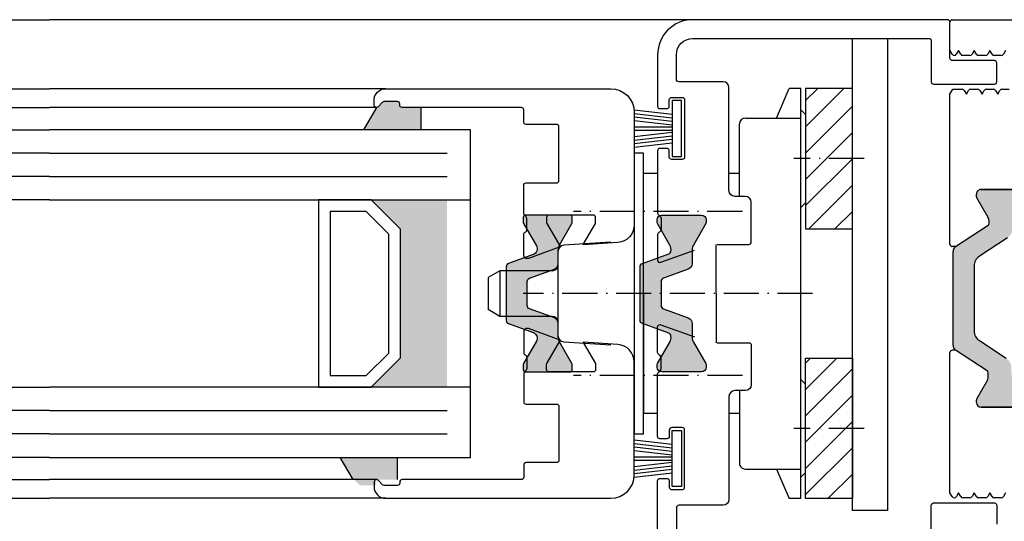
# Model space of a CAD drawing. Units: millimetres. Extents: x 4448 to 11047, y 2284 to 14487.
# Drawn here: x 8066 to 8150, y 13562 to 13605 of the extents above; entities that cross this region are included whole.
import ezdxf

# ---------------------------------------------------------------- set-up
doc = ezdxf.new("R2010")
doc.units = ezdxf.units.MM
doc.linetypes.add('ACAD_ISO10W100', pattern=[18, 12, -3, 0, -3])
doc.layers.add('Strichpunkt schmal', color=1, linetype='ACAD_ISO10W100')

# ---------------------------------------------------------------- blocks, each defined once
blk = doc.blocks.new('18')
for p, q in [((-1.591347405990405, 4.050000000000068), (-1.222571878606686, 0.8000000000029104)), ((-1.289422287319894, 4.050000000000068), (-0.9206467599362895, 0.8000000000029104)), ((-0.9874971686494973, 4.050000000000068), (-0.618721641265779, 0.8000000000029104)), ((-0.6855720499789868, 4.050000000000182), (-0.3167965225953822, 0.8000000000029104)), ((-0.1499909999984084, 4.050000000000068), (-0.1499909999984084, 0.8000000000029104)), ((0.1499909999984084, 4.050000000000068), (0.1499909999984084, 0.8000000000029104)), ((0.6856210499810231, 4.050000000000068), (0.3168455225974185, 0.8000000000029104)), ((0.98754616865142, 4.050000000000068), (0.618770641267929, 0.8000000000029104)), ((1.289471287321931, 4.050000000000068), (0.9206957599383259, 0.8000000000029104)), ((1.5913964059921, 4.050000000000068), (1.222620878608723, 0.8000000000029104))]:
    blk.add_line(p, q)
blk.add_lwpolyline([(2.400000000001455, 0), (-2.400000000001455, 0), (-2.400000000001455, 0.8000000000029104), (2.400000000001455, 0.8000000000029104)], close=True)
blk = doc.blocks.new('7')
blk.add_hatch(color=256).paths.add_polyline_path([(1258.485344836818, -81.88877413997639, -0.2528532011209049), (1258.711271205968, -82.30696505914196), (1258.711271205968, -86.31919623256431), (1258.711271205968, -90.33142740598663, -0.2528532011209108), (1258.485344836818, -90.7496183251522), (1255.701641753628, -92.5739994301783, 0.2528532011209138), (1255.611271205968, -92.74127579784454), (1255.611271205968, -92.83989868837034, 0.1318287551934419), (1255.718728250461, -93.240378718806), (1256.686741063394, -94.91434596683081, -0.1257786469867989), (1256.711271205968, -95.01031642652978), (1256.711271205968, -95.21919623256429, -0.4142135623730535), (1256.311271205968, -95.61919623256429), (1252.911271205968, -95.61919623256432, -0.4142135623730743), (1252.511271205968, -95.21919623256431), (1252.511271205968, -95.01031642652978, -0.125778646987116), (1252.535801348542, -94.91434596683061), (1253.503814161475, -93.240378718806, 0.1318287551934418), (1253.611271205968, -92.83989868837034), (1253.611271205968, -92.33210468690535, -0.2528532011208902), (1254.063123944267, -91.49572284857425), (1256.459418467668, -89.92524125627733, 0.2528532011209048), (1256.911271205968, -89.0888594179462), (1256.911271205968, -86.31919623256431), (1256.911271205968, -83.5495330471824, 0.2528532011209049), (1256.459418467668, -82.71315120885126), (1254.163123944267, -81.20820753674573, -0.2528532011208987), (1253.711271205968, -80.3718256984146), (1253.711271205968, -79.97142198862278, 0.1318287551934451), (1253.603814161475, -79.57094195818715), (1252.535801348542, -77.72404649829804, -0.1257786469871794), (1252.511271205968, -77.6280760385988), (1252.511271205968, -77.41919623256427, -0.4142135623731159), (1252.911271205968, -77.01919623256427), (1256.311271205968, -77.0191962325643, -0.4142135623730951), (1256.711271205968, -77.4191962325643), (1256.711271205968, -77.62807603859883, -0.1257786469868335), (1256.686741063394, -77.72404649829781), (1255.818728250461, -79.22508553445806, 0.131828755193445), (1255.711271205968, -79.62556556489372), (1255.711271205968, -79.96265458747544, 0.2528532011208902), (1255.801641753628, -80.12993095514165)])
for p, q in [((1254.220066944484, -69.69826460096428), (1254.407705781984, -69.37326460096429)), ((1254.580910862684, -69.27326460096427), (1255.199223026184, -69.27326460096427)), ((1255.372428106984, -69.37326460096429), (1255.560066944484, -69.69826460096428)), ((1255.560066944484, -69.69826460096428), (1255.747705781984, -69.37326460096429)), ((1255.920910862684, -69.27326460096427), (1256.539223026184, -69.27326460096427)), ((1256.712428106984, -69.37326460096429), (1256.900066944484, -69.69826460096428)), ((1256.900066944484, -69.69826460096428), (1257.087705781984, -69.37326460096429)), ((1257.260910862684, -69.27326460096427), (1257.879223026184, -69.27326460096427)), ((1258.052428106984, -69.37326460096429), (1258.240066944484, -69.69826460096428)), ((1258.240066944484, -69.69826460096428), (1258.427705781984, -69.37326460096429)), ((1258.777474524284, -69.37326460096429), (1258.970066944484, -69.70684445796431)), ((1258.970066944484, -69.70684445796431), (1258.970066944484, -81.68877413997643)), ((1256.311271205968, -77.0191962325643), (1252.656826823984, -77.0191962240643)), ((1252.911271205968, -77.01919623256427), (1256.311271205968, -77.0191962325643)), ((1256.711271205968, -77.4191962325643), (1256.711271205968, -77.62807603859883)), ((1256.686741063394, -77.72404649829781), (1255.818728250461, -79.22508553445806)), ((1255.711271205968, -79.62556556489372), (1255.711271205968, -79.96265458747544)), ((1255.801641753628, -80.12993095514165), (1258.485344836818, -81.88877413997639)), ((1256.459418467668, -82.71315120885126), (1254.163123944267, -81.20820753674573)), ((1258.485344836818, -81.88877413997639), (1258.770066944484, -81.88877413997642)), ((1258.711271205968, -82.30696505914196), (1258.711271205968, -86.31919623256431)), ((1256.911271205968, -86.31919623256431), (1256.911271205968, -83.5495330471824)), ((1256.911271205968, -89.0888594179462), (1256.911271205968, -86.31919623256431)), ((1258.711271205968, -86.31919623256431), (1258.711271205968, -90.33142740598663)), ((1254.063123944267, -91.49572284857425), (1256.459418467668, -89.92524125627733)), ((1258.485344836818, -90.7496183251522), (1255.701641753628, -92.5739994301783)), ((1258.485344836818, -90.7496183251522), (1258.770223783467, -90.7496183251522)), ((1255.611271205968, -92.74127579784454), (1255.611271205968, -92.83989868837034)), ((1255.718728250461, -93.240378718806), (1256.686741063394, -94.91434596683081)), ((1256.711271205968, -95.01031642652978), (1256.711271205968, -95.21919623256429)), ((1256.311271205968, -95.61919623256429), (1252.911271205968, -95.61919623256432))]:
    blk.add_line(p, q)
at = {"ltscale": 25.4}
for p, q in [((1258.970223783467, -90.94961832515219), (1258.970223783467, -103.7601278555643)), ((1252.656983662967, -95.61919623256429), (1256.311271205968, -95.61919623256432)), ((1254.529379865267, -104.1851278555643), (1253.911067701667, -104.1851278555643)), ((1254.890223783467, -103.7601278555643), (1254.702584945967, -104.0851278555643)), ((1255.077862620967, -104.0851278555643), (1254.890223783467, -103.7601278555643)), ((1255.869379865267, -104.1851278555643), (1255.251067701667, -104.1851278555643)), ((1256.230223783467, -103.7601278555643), (1256.042584945967, -104.0851278555643)), ((1256.417862620967, -104.0851278555643), (1256.230223783467, -103.7601278555643)), ((1257.209379865267, -104.1851278555643), (1256.591067701667, -104.1851278555643)), ((1257.570223783467, -103.7601278555643), (1257.382584945967, -104.0851278555643)), ((1257.757862620967, -104.0851278555643), (1257.570223783467, -103.7601278555643)), ((1258.724849919067, -104.1851278555643), (1257.931067701667, -104.1851278555643)), ((1258.970223783467, -103.7601278555643), (1258.724849919067, -104.1851278555643)), ((1254.220223783467, -107.5101278555643), (1254.407862620967, -107.1851278555643)), ((1254.581067701667, -107.0851278555643), (1255.199379865267, -107.0851278555643)), ((1255.372584945967, -107.1851278555643), (1255.560223783467, -107.5101278555643)), ((1255.560223783467, -107.5101278555643), (1255.747862620967, -107.1851278555643)), ((1255.921067701667, -107.0851278555643), (1256.539379865267, -107.0851278555643)), ((1256.712584945967, -107.1851278555643), (1256.900223783467, -107.5101278555643)), ((1256.900223783467, -107.5101278555643), (1257.087862620967, -107.1851278555643)), ((1257.261067701667, -107.0851278555643), (1257.879379865267, -107.0851278555643)), ((1258.052584945967, -107.1851278555643), (1258.240223783467, -107.5101278555643)), ((1258.240223783467, -107.5101278555643), (1258.427862620967, -107.1851278555643)), ((1258.601067701667, -107.0851278555643), (1258.604426282467, -107.0851278555643)), ((1258.777631363267, -107.1851278555643), (1258.970223783467, -107.5187077125643)), ((1258.970223783467, -107.5187077125643), (1258.970223783467, -109.9351278555643)), ((1258.770223783467, -110.1351278555643), (1229.170075783467, -110.1351278555643))]:
    blk.add_line(p, q, dxfattribs=at)
for centre, radius, start, end in [((1254.580910862724, -69.47326460093515), 0.1999999999708884, 90.00000001147727, 150.0000000048251), ((1255.199223026194, -69.4732646010217), 0.200000000057431, 30.00000000949317, 90.00000000284001), ((1255.920910862724, -69.4732646009351), 0.1999999999708392, 90.00000001149031, 150.0000000048322), ((1256.539223026194, -69.4732646010217), 0.200000000057431, 30.00000000949317, 90.00000000284001), ((1257.260910862724, -69.4732646009351), 0.1999999999708392, 90.00000001149031, 150.0000000048322), ((1257.879223026194, -69.4732646010217), 0.200000000057431, 30.00000000949317, 90.00000000284001), ((1258.600935049707, -69.47325090603323), 0.2000141004954501, 89.04478964004802, 150.006861728915), ((1258.604269443494, -69.47326460102175), 0.2000000000574802, 30.00000000950093, 90.00000000284001), ((1256.311271205968, -77.4191962325643), 0.4000000000000057, 0, 90), ((1256.511271205968, -77.6280760385988), 0.2000000000000171, 331.3242441583634, 359.9999999999918), ((1256.511271205968, -79.62556556489372), 0.8000000000000065, 149.9602938560203, 180), ((1255.911271205968, -79.96265458747541), 0.1999999999999886, 180.0000000000082, 236.7600000000065), ((1258.211271205968, -82.30696505914196), 0.5000000000000067, 0, 56.76000000000519), ((1258.770066944484, -81.68877413997643), 0.2, 270, 0), ((1255.911271205968, -83.5495330471824), 1, 0, 56.76000000000519), ((1255.911271205968, -89.0888594179462), 1.000000000000013, 303.2400000000057, 0), ((1258.211271205968, -90.3314274059866), 0.5, 303.2399999999935, 359.9999999999968), ((1258.770223783467, -90.94961832515219), 0.2, 0, 90), ((1255.811271205968, -92.74127579784451), 0.1999999999999899, 123.240000000007, 180.0000000000082), ((1256.411271205968, -92.83989868837037), 0.8000000000000114, 179.9999999999976, 210.0397061439769), ((1256.511271205968, -95.01031642652981), 0.2000000000000794, 8.142219984546603e-12, 28.67575584163086), ((1256.311271205968, -95.21919623256429), 0.4000000000000341, 270, 0)]:
    blk.add_arc(centre, radius, start, end)
for centre, radius, start, end in [((1254.529379865267, -103.9851278555643), 0.1999999999999973, 270, 330.0000000000027), ((1255.251067701667, -103.9851278555643), 0.2000000000000023, 209.9999999999973, 270), ((1255.869379865267, -103.9851278555643), 0.1999999999999973, 270, 330.0000000000027), ((1256.591067701667, -103.9851278555643), 0.2000000000000023, 209.9999999999973, 270), ((1257.209379865267, -103.9851278555643), 0.199999999999993, 270, 330.0000000000027), ((1257.931067701667, -103.9851278555643), 0.2000000000000023, 209.9999999999973, 270), ((1254.581067701667, -107.2851278555643), 0.2000000000000016, 90, 150.000000000002), ((1255.199379865267, -107.2851278555643), 0.1999999999999988, 29.99999999999799, 90), ((1255.921067701667, -107.2851278555643), 0.1999999999999956, 90, 150.000000000002), ((1256.539379865267, -107.2851278555643), 0.1999999999999988, 29.99999999999799, 90), ((1257.261067701667, -107.2851278555643), 0.2000000000000033, 90, 150.000000000002), ((1257.879379865267, -107.2851278555643), 0.2000000000000023, 29.99999999999799, 90), ((1258.601067701667, -107.2851278555643), 0.2000000000000016, 90, 150.000000000002), ((1258.604426282467, -107.2851278555643), 0.1999999999999988, 29.99999999999799, 90), ((1258.770223783467, -109.9351278555643), 0.1999999999999988, 270, 0)]:
    blk.add_arc(centre, radius, start, end, dxfattribs=at)

msp = doc.modelspace()

# ---------------------------------------------------------------- hatches: boundary and pattern name
h = msp.add_hatch()
h.set_pattern_fill('ANSI31', color=1, scale=0.5, style=0)
h.set_pattern_definition([(45, (7155.692463189741, 13289.8913474621), (-1.122532015133644, 1.122532015133644), [])])
h.paths.add_polyline_path([(8136.755049000684, 13598.96477700688), (8132.755049000682, 13598.96477700688), (8132.755049000682, 13586.96477700688), (8136.755049000684, 13586.96477700688)])
h.paths.add_polyline_path([(8136.755049000684, 13563.90264988738), (8132.755049000682, 13563.90264988738), (8132.755049000682, 13575.90264988738), (8136.755049000684, 13575.90264988738)])
for points in [[(8098.253816548827, 13597.33268220491), (8099.853816548827, 13597.33268220491), (8099.853816548827, 13595.4326820505), (8094.956623601233, 13595.4326820505), (8096.053589276394, 13597.33268233404, 0.1992077150448863), (8096.195237905064, 13597.39126084867), (8096.578080192628, 13597.77410356121, -0.198912367379658), (8096.719501548828, 13597.83268220491), (8097.853816548827, 13597.83268220491, -0.4142135623730951), (8098.053816548828, 13597.63268220491), (8098.053816548828, 13597.53268220491, 0.4142135623730951)], [(8098.103816548851, 13575.9326820505), (8095.603816548851, 13573.4326820505), (8102.103816548851, 13573.4326820505), (8102.103816548851, 13589.4326820505), (8095.603816548851, 13589.4326820505), (8098.103816548851, 13586.9326820505)], [(8118.603816548851, 13583.72262057952, -0.3152987888789895), (8118.801210505854, 13584.00452836575), (8121.05082080177, 13584.82331955217, 0.2745792901207174), (8121.244853684725, 13585.06044623067, 0.1699661675143189), (8121.146636871878, 13585.57986251795), (8120.080611468095, 13587.42627267947, -0.131652497587322), (8120.053816548852, 13587.52627267947), (8120.053816548852, 13587.73268284098, -0.4142135623729493), (8120.453816548851, 13588.13268284098), (8123.853816548851, 13588.13268284098, -0.4142135623731782), (8124.25381654885, 13587.73268284098), (8124.25381654885, 13587.52627267947, -0.1316524975873943), (8124.227021629608, 13587.42627267947), (8123.160996225824, 13585.57986251795, 0.1316524975873969), (8123.053816548852, 13585.17986251795), (8123.053816548852, 13583.98693416211, -0.3152987888789726), (8122.724826620514, 13583.51708785172), (8120.601210505853, 13582.74415479698, 0.3152987888790937), (8120.403816548852, 13582.46224701074), (8120.403816548852, 13580.40311867122, 0.3152987888790937), (8120.601210505853, 13580.12121088498), (8122.724826620514, 13579.34827783024, -0.3152987888789726), (8123.053816548852, 13578.87843151985), (8123.053816548852, 13577.68550316401, 0.1316524975873969), (8123.160996225824, 13577.28550316401), (8124.227021629608, 13575.43909300249, -0.1316524975873943), (8124.25381654885, 13575.33909300249), (8124.25381654885, 13575.13268284098, -0.4142135623731782), (8123.853816548851, 13574.73268284098), (8120.453816548851, 13574.73268284098, -0.4142135623731159), (8120.053816548852, 13575.13268284098), (8120.053816548852, 13575.33909300249, -0.1316524975874667), (8120.080611468095, 13575.43909300249), (8121.146636871878, 13577.28550316401, 0.169966167514308), (8121.244853684725, 13577.80491945129, 0.2745792901207172), (8121.05082080177, 13578.0420461298), (8118.801210505854, 13578.86083731621, -0.3152987888789895), (8118.603816548851, 13579.14274510244)], [(8092.956623601233, 13567.4326820505), (8094.053589276394, 13565.53268176696, -0.1992077150448863), (8094.195237905064, 13565.47410325233), (8094.578080192628, 13565.0912605398, 0.198912367379658), (8094.719501548828, 13565.0326818961), (8095.853816548827, 13565.0326818961, 0.4142135623730951), (8096.053816548828, 13565.2326818961), (8096.053816548828, 13565.3326818961, -0.4142135623730951), (8096.253816548827, 13565.5326818961), (8097.853816548827, 13565.5326818961), (8097.853816548827, 13567.4326820505)]]:
    msp.add_hatch(color=256).paths.add_polyline_path(points)
h = msp.add_hatch(color=256)
edge = h.paths.add_edge_path()
edge.add_arc((8108.80381654885, 13587.93268284098), 0.2000000000007276, 90, 180)
edge.add_line((8108.603816548849, 13587.93268284098), (8108.603816548849, 13587.52627267947))
edge.add_arc((8108.803816548849, 13587.52627267946), 0.1999999999998181, 179.9999999989578, 209.9999999990677)
edge.add_line((8108.630611468091, 13587.42627267947), (8109.735038662259, 13585.51334866591))
edge.add_arc((8109.290451414481, 13585.25666609872), 0.5133651343654787, -69.99999999987551, 29.999999999904276, ccw=False)
edge.add_line((8109.466032631316, 13584.77426067019), (8107.35121050585, 13584.00452836575))
edge.add_arc((8107.453816548848, 13583.72262057952), 0.2999999999995904, 110.000000000203, 180.0000000003474)
edge.add_line((8107.153816548848, 13583.72262057952), (8107.153816548848, 13581.43268284098))
edge.add_line((8107.153816548848, 13581.43268284098), (8107.153816548848, 13579.14274510244))
edge.add_arc((8107.453816548848, 13579.14274510244), 0.3000000000001819, 179.9999999996526, 249.999999999797)
edge.add_line((8107.35121050585, 13578.86083731621), (8109.466032631316, 13578.09110501177))
edge.add_arc((8109.290451414481, 13577.60869958324), 0.5133651343647183, -29.99999999990439, 69.9999999998754, ccw=False)
edge.add_line((8109.735038662259, 13577.35201701606), (8108.630611468091, 13575.43909300249))
edge.add_arc((8108.803816548849, 13575.3390930025), 0.1999999999999977, 150.000000000481, 180)
edge.add_line((8108.603816548849, 13575.3390930025), (8108.603816548849, 13574.93268284098))
edge.add_arc((8108.80381654885, 13574.93268284098), 0.2000000000007276, 180, 269.9999999989578)
edge.add_line((8108.803816548846, 13574.73268284098), (8112.603816548849, 13574.73268284098))
edge.add_arc((8112.603816548845, 13574.93268284098), 0.2000000000007276, 270.0000000010422, 360)
edge.add_line((8112.803816548846, 13574.93268284098), (8112.803816548846, 13575.3390930025))
edge.add_arc((8112.603816548846, 13575.3390930025), 0.1999999999998181, 0, 29.99999999951901)
edge.add_line((8112.777021629604, 13575.43909300249), (8111.737791145063, 13577.2390930025))
edge.add_arc((8112.603816548849, 13577.73909300249), 1.000000000000354, 179.9999999998958, 209.999999999868, ccw=False)
edge.add_line((8111.603816548849, 13577.7390930025), (8111.603816548849, 13578.87843151985))
edge.add_arc((8111.103816548849, 13578.87843151985), 0.5, 0, 70.00000000005532)
edge.add_line((8111.274826620512, 13579.34827783024), (8109.151210505849, 13580.12121088499))
edge.add_arc((8109.253816548848, 13580.40311867122), 0.2999999999995904, 180, 249.999999999797, ccw=False)
edge.add_line((8108.953816548847, 13580.40311867122), (8108.953816548847, 13581.43268284098))
edge.add_line((8108.953816548847, 13581.43268284098), (8108.953816548847, 13582.46224701074))
edge.add_arc((8109.253816548848, 13582.46224701074), 0.3000000000001819, 110.00000000020299, 180.0000000003474, ccw=False)
edge.add_line((8109.151210505849, 13582.74415479698), (8111.274826620512, 13583.51708785172))
edge.add_arc((8111.103816548849, 13583.98693416211), 0.4999999999993686, 290.000000000016, 360)
edge.add_line((8111.603816548849, 13583.98693416211), (8111.603816548849, 13585.12627267947))
edge.add_arc((8112.603816548849, 13585.12627267947), 1, 150.000000000132, 180.0000000001042, ccw=False)
edge.add_line((8111.737791145063, 13585.62627267947), (8112.777021629604, 13587.42627267947))
edge.add_arc((8112.603816548846, 13587.52627267946), 0.1999999999990882, 330.0000000009322, 360.0000000010422)
edge.add_line((8112.803816548846, 13587.52627267947), (8112.803816548846, 13587.93268284098))
edge.add_arc((8112.603816548845, 13587.93268284098), 0.2000000000007276, 0, 89.9999999989578)
edge.add_line((8112.603816548849, 13588.13268284098), (8108.80381654885, 13588.13268284098))

# ---------------------------------------------------------------- linework, layer by layer
for p, q in [((7963.103801308814, 13604.83268284098), (8068.103887348324, 13604.83268284098)), ((8123.103816548851, 13604.83268284098), (8068.103887348324, 13604.83268284098)), ((8136.755205839668, 13562.90264988738), (8136.755205839668, 13603.23503553308)), ((8139.755205839668, 13603.23503553308), (8139.755205839668, 13562.90264988738)), ((7989.353801308814, 13598.93268220489), (8068.103887348324, 13598.93268220489)), ((8096.853816548851, 13598.93268220489), (8068.103887348324, 13598.93268220489)), ((8132.354732148903, 13563.90264988738), (8132.353028831883, 13598.96477700688)), ((7990.153801308838, 13597.33268220493), (8068.103887348324, 13597.33268220493)), ((8096.053816548826, 13597.33268220493), (8068.103887348324, 13597.33268220493)), ((8096.053589276394, 13597.33268233404), (8094.956623601233, 13595.4326820505)), ((8099.853816548827, 13597.33268220491), (8099.853816548827, 13595.4326820505)), ((7982.103801308814, 13595.4326820505), (8068.103887348324, 13595.4326820505)), ((8104.103816548851, 13595.4326820505), (8068.103887348324, 13595.4326820505)), ((8104.103816548851, 13567.4326820505), (8104.103816548851, 13595.4326820505)), ((8118.903816541923, 13593.43295387408), (8118.103816548853, 13593.43295387408)), ((8118.103816548853, 13593.43295387408), (8118.103816548853, 13569.43295387408)), ((8118.903816541923, 13569.43295387408), (8118.903816541923, 13593.43295387408)), ((8068.103887348324, 13589.4326820505), (7982.103801308814, 13589.4326820505)), ((8068.103887348324, 13589.4326820505), (8104.103816548851, 13589.4326820505)), ((7982.103801308814, 13573.4326820505), (8068.103887348324, 13573.4326820505)), ((8104.103816548851, 13573.4326820505), (8068.103887348324, 13573.4326820505)), ((8118.103816548853, 13569.43295387408), (8118.903816541923, 13569.43295387408)), ((8068.103887348324, 13567.4326820505), (7982.103801308814, 13567.4326820505)), ((8068.103887348324, 13567.4326820505), (8104.103816548851, 13567.4326820505)), ((8094.053589276394, 13565.53268176696), (8092.956623601233, 13567.4326820505)), ((8097.853816548827, 13565.5326818961), (8097.853816548827, 13567.4326820505)), ((7990.153801308838, 13565.53268189607), (8068.103887348324, 13565.53268189607)), ((8096.053816548826, 13565.53268189607), (8068.103887348324, 13565.53268189607)), ((7989.353801308814, 13563.93268189611), (8068.103887348324, 13563.93268189611)), ((8096.853816548851, 13563.93268189611), (8068.103887348324, 13563.93268189611)), ((8139.755205839668, 13562.90264988738), (8136.755205839668, 13562.90264988738))]:
    msp.add_line(p, q)
at = {"color": 7, "linetype": 'Continuous'}
for p, q in [((8130.271630298416, 13596.43392721046), (8131.355662562949, 13598.9648816292)), ((8132.354732148903, 13598.96477700688), (8131.355662562949, 13598.9648816292)), ((8132.755049000682, 13596.74057034087), (8132.355486227593, 13597.14021680695)), ((8127.603031132366, 13596.43335999739), (8132.353031125854, 13596.43360870681)), ((8127.103816524014, 13589.73268284098), (8127.103816524018, 13595.93360872737)), ((8120.103816548851, 13591.68303503558), (8118.903279851652, 13591.68298301278)), ((8118.903816541923, 13581.43295387408), (8118.903279851652, 13591.68298301278)), ((8127.103816524016, 13591.68333836624), (8126.203816548851, 13591.68329936658)), ((8132.753960325422, 13589.18993856234), (8132.353523142377, 13588.78958523788)), ((8116.103816548853, 13585.81073307259), (8112.072794792387, 13585.56169270038)), ((8125.103816524009, 13581.43341298466), (8125.103816524012, 13585.63268355538)), ((8111.604006609437, 13577.8027930199), (8111.603626485888, 13585.06261801907)), ((8106.603816547659, 13583.38270551948), (8105.603816547663, 13582.80535525029)), ((8105.603816547663, 13582.80535525029), (8105.603816547663, 13580.06005578867)), ((8111.103816547663, 13583.38270551948), (8106.603816547659, 13583.38270551948)), ((8106.603816547659, 13583.38270551948), (8106.603816547663, 13579.48270551948)), ((8118.903816541923, 13581.43295387408), (8118.904353229143, 13571.18298304088)), ((8125.103816515729, 13581.43341298466), (8125.104256415237, 13577.23268212658)), ((8106.603816547663, 13579.48270551948), (8105.603816547663, 13580.06005578867)), ((8111.103816547663, 13579.48270551948), (8106.603816547663, 13579.48270551948)), ((8112.07322717634, 13577.30376747252), (8116.103816548853, 13577.05517750403)), ((8132.755049000682, 13573.67685671706), (8132.354611817637, 13574.07721004152)), ((8127.104693034263, 13573.13278000127), (8127.10534225735, 13566.93315618845)), ((8120.103816548851, 13571.18303501564), (8118.904353229143, 13571.18298304088)), ((8127.104897169137, 13571.18343554416), (8126.203823816954, 13571.18339649914)), ((8127.604609196792, 13566.4334571988), (8132.354609190282, 13566.43370590822)), ((8130.271637566518, 13566.43359684408), (8131.355669831052, 13563.90264242534)), ((8132.755049000682, 13566.12685655339), (8132.355486227593, 13565.7272100873)), ((8132.354739417005, 13563.90274704767), (8131.355669831052, 13563.90264242534))]:
    msp.add_line(p, q, dxfattribs=at)
at = {"color": 1}
for p, q in [((8068.103887348324, 13593.4326820505), (7984.103801308814, 13593.4326820505)), ((8068.103887348324, 13593.4326820505), (8102.103816548851, 13593.4326820505)), ((8068.103887348324, 13591.4326820505), (7984.103801308814, 13591.4326820505)), ((8068.103887348324, 13591.4326820505), (8102.103816548851, 13591.4326820505)), ((8068.103887348324, 13571.4326820505), (7984.103801308814, 13571.4326820505)), ((8068.103887348324, 13571.4326820505), (8102.103816548851, 13571.4326820505)), ((8068.103887348324, 13569.4326820505), (7984.103801308814, 13569.4326820505)), ((8068.103887348324, 13569.4326820505), (8102.103816548851, 13569.4326820505))]:
    msp.add_line(p, q, dxfattribs=at)
at = {"ltscale": 25.4}
for points in [[(8125.191492466, 13585.63503624748), (8127.903816548852, 13585.63503624748, 0.414213562373098), (8128.103816548851, 13585.83503624748), (8128.103816548851, 13589.23503553308, 0.414213562373095), (8127.603816548851, 13589.73503553308), (8126.703816548851, 13589.73503553308, -0.414213562373095), (8126.203816548851, 13590.23503553308), (8126.203816548851, 13599.03503553308, 0.414213562373095), (8125.703816548851, 13599.53503553308), (8121.903816548852, 13599.53503553308, -0.414213562373095), (8121.703816548851, 13599.73503553308), (8121.703816548851, 13601.83503553308, -0.414213562373095), (8123.103816548851, 13603.23503553308), (8143.303816548852, 13603.23503553308, -0.414213562373095), (8143.50381654885, 13603.03503553308), (8143.50381654885, 13599.53503553308, 0.414213562373095), (8143.703816548851, 13599.33503553308), (8148.903816548852, 13599.33503553308, 0.414213562373095), (8149.103816548853, 13599.53503553308), (8149.103816548851, 13601.13503553308, 0.414213562373095), (8148.903816548852, 13601.33503553308), (8145.303816548852, 13601.33503553308, -0.414213562373095), (8145.103816548851, 13601.53503553308), (8145.103816548851, 13604.63503553308, 0.414213562373095), (8144.903816548852, 13604.83503553308), (8123.103816548851, 13604.83503553308, 0.414213562373095), (8120.103816548851, 13601.83503553308), (8120.103816548851, 13597.44003549618, 0.4142135690298855), (8120.303816553397, 13597.24003549618), (8120.903816552252, 13597.24003550988, 0.4142135557163046), (8121.103816547652, 13597.44003550988), (8121.103816547652, 13597.99003548778, -0.4142135557163046), (8121.303816543105, 13598.19003548778), (8122.203816544351, 13598.19003550818, -0.4142135690298855), (8122.403816548852, 13597.99003550818), (8122.403816548852, 13593.09003549788, -0.4142135557163046), (8122.203816553397, 13592.89003549788), (8121.303816477051, 13592.89003547738, -0.4142135690298855), (8121.103816472551, 13593.09003547738), (8121.103816472551, 13593.64003551148, 0.4142135690298855), (8120.903816468005, 13593.84003551148), (8120.303816544306, 13593.84003549784, 0.4142135557161384), (8120.103816548851, 13593.64003549784), (8120.103816548851, 13588.29695837399, 0.2982166998038785), (8120.223816598075, 13588.11365532471, -0.2982169031828581), (8120.403816537429, 13587.83870073206), (8120.40381653745, 13586.93870073208, -0.2982164173038708), (8120.223816496905, 13586.66374618916, 0.2982165495751831), (8120.103816548851, 13586.48044318399), (8120.103816548851, 13584.28880450119, 0.5205670505517602), (8120.372220577517, 13584.10086597703), (8123.253144744335, 13585.14943662093)], [(8120.103659709867, 13561.03268284098), (8120.103659709867, 13565.42768287788, -0.4142135690298855), (8120.303659714414, 13565.62768287788), (8120.903659713268, 13565.62768286418, -0.4142135557163046), (8121.103659708667, 13565.42768286418), (8121.103659708667, 13564.87768288628, 0.4142135557163046), (8121.303659704122, 13564.67768288628), (8122.203659705367, 13564.67768286588, 0.4142135690298855), (8122.403659709868, 13564.87768286588), (8122.403659709868, 13569.77768287618, 0.4142135557163046), (8122.203659714413, 13569.97768287618), (8121.303659638069, 13569.97768289668, 0.4142135690298855), (8121.103659633568, 13569.77768289668), (8121.103659633568, 13569.22768286258, -0.4142135690298855), (8120.903659629023, 13569.02768286258), (8120.303659705322, 13569.02768287622, -0.4142135557161384), (8120.103659709867, 13569.22768287622), (8120.103659709867, 13574.57076000007, -0.2982166998038785), (8120.223659759092, 13574.75406304935, 0.2982169031828581), (8120.403659698445, 13575.029017642), (8120.403659698469, 13575.92901764198, 0.2982164173038708), (8120.223659657921, 13576.2039721849, -0.2982165495751831), (8120.103659709867, 13576.38727519007), (8120.103659709867, 13578.57891387288, -0.5205670505517602), (8120.372063738533, 13578.76685239703), (8123.252987905352, 13577.71828175313)], [(8125.191335627019, 13577.23268212658), (8127.903659709868, 13577.23268212658, -0.414213562373098), (8128.103659709867, 13577.03268212658), (8128.103659709867, 13573.63268284098, -0.414213562373095), (8127.603659709867, 13573.13268284098), (8126.703659709868, 13573.13268284098, 0.414213562373095), (8126.203659709868, 13572.63268284098), (8126.203659709868, 13563.83268284098, -0.414213562373095), (8125.703659709868, 13563.33268284098), (8121.903659709868, 13563.33268284098, 0.414213562373095), (8121.703659709868, 13563.13268284098), (8121.703659709868, 13561.03268284098, 0.414213562373095)], [(8143.503659709869, 13559.83268284098), (8143.503659709869, 13563.33268284098, -0.414213562373095), (8143.703659709868, 13563.53268284098), (8148.903659709868, 13563.53268284098, -0.414213562373095), (8149.103659709867, 13563.33268284098), (8149.103659709867, 13561.73268284098, -0.414213562373095)]]:
    msp.add_lwpolyline(points, format="xyb", dxfattribs=at)
for points in [[(8108.783394278825, 13586.68528288121, 0.3123438344916885), (8108.912972008863, 13586.87247450467), (8108.912972008863, 13587.83268282846, 0.2735891218298829), (8108.757478779312, 13588.09558555082, -0.273588921100361), (8108.65381654885, 13588.27085401393), (8108.65381654885, 13590.68268220489, -0.4142135623724291), (8108.853816548851, 13590.88268220489), (8111.463816548851, 13590.88268220489, 0.4142135623724291), (8111.663816548852, 13591.08268220489), (8111.663816548852, 13595.68268220489, 0.4142135623724291), (8111.463816548851, 13595.88268220489), (8108.853816548851, 13595.88268220489, -0.4142135623977356), (8108.65381654885, 13596.08268220489), (8108.653816548852, 13597.13268220489, 0.4142135623724291), (8108.453816548851, 13597.33268220489), (8098.25381654885, 13597.33268220489, -0.4142135623977356), (8098.05381654885, 13597.53268220489), (8098.053816548852, 13597.63268220489, 0.4142135623724291), (8097.853816548851, 13597.83268220489), (8096.71950154885, 13597.83268220489, 0.1989123673986872), (8096.578080114051, 13597.77410348269), (8096.19523790505, 13597.39126084869, -0.6681786378993417), (8095.853816548851, 13597.53268220489), (8095.853816548851, 13597.93268220489, -0.4142135624001331), (8096.853816548851, 13598.93268220489), (8116.103816548853, 13598.93268220489, -0.414213562373095), (8118.103816548853, 13596.93268220489), (8118.103816548849, 13587.29463365478, -0.3946667247214964), (8116.7045334805, 13585.79801877457), (8113.721689289287, 13585.59728382365, -0.00829071277752034), (8113.737791145063, 13585.62627267947), (8114.777021629604, 13587.42627267947, 0.1316524975873596), (8114.803816548846, 13587.52627267947), (8114.803816548846, 13587.93268284098, 0.4142135623690994), (8114.603816548849, 13588.13268284098), (8110.80381654885, 13588.13268284098, 0.4142135623730949), (8110.603816548849, 13587.93268284098), (8110.603816548849, 13587.52627267947, 0.1316524975873596), (8110.630611468091, 13587.42627267947), (8111.735038662259, 13585.51334866591, -0.05018462395096721), (8111.777264476153, 13585.41962868391), (8109.056422591849, 13584.42932322588, -0.5205670505515805), (8108.653816548852, 13584.71123101211), (8108.65381654885, 13586.49809125758, -0.312343834490703), (8108.78339427889, 13586.68528288104)], [(8108.783394278825, 13576.18008280075, -0.3123438344916885), (8108.912972008863, 13575.99289117729), (8108.912972008863, 13575.0326828535, -0.2735891218298829), (8108.757478779312, 13574.76978013114, 0.273588921100361), (8108.65381654885, 13574.59451166803), (8108.65381654885, 13572.18268347707, 0.4142135623724291), (8108.853816548851, 13571.98268347707), (8111.463816548851, 13571.98268347707, -0.4142135623724291), (8111.663816548852, 13571.78268347707), (8111.663816548852, 13567.18268347707, -0.4142135623724291), (8111.463816548851, 13566.98268347707), (8108.853816548851, 13566.98268347707, 0.4142135623977356), (8108.65381654885, 13566.78268347707), (8108.653816548852, 13565.73268347707, -0.4142135623724291), (8108.453816548851, 13565.53268347707), (8098.25381654885, 13565.53268347707, 0.4142135623977356), (8098.05381654885, 13565.33268347707), (8098.053816548852, 13565.23268347707, -0.4142135623724291), (8097.853816548851, 13565.03268347707), (8096.71950154885, 13565.03268347707, -0.1989123673986872), (8096.578080114051, 13565.09126219927), (8096.19523790505, 13565.47410483327, 0.6681786378993417), (8095.853816548851, 13565.33268347707), (8095.853816548851, 13564.93268347707, 0.4142135624001331), (8096.853816548851, 13563.93268347707), (8116.103816548853, 13563.93268347707, 0.414213562373095), (8118.103816548853, 13565.93268347707), (8118.103816548849, 13575.57073202718, 0.3946667247214964), (8116.7045334805, 13577.06734690739), (8113.721689289287, 13577.26808185832, 0.00829071277752034), (8113.737791145063, 13577.23909300249), (8114.777021629604, 13575.43909300249, -0.1316524975873596), (8114.803816548846, 13575.33909300249), (8114.803816548846, 13574.93268284098, -0.4142135623690994), (8114.603816548849, 13574.73268284098), (8110.80381654885, 13574.73268284098, -0.4142135623730949), (8110.603816548849, 13574.93268284098), (8110.603816548849, 13575.33909300249, -0.1316524975873596), (8110.630611468091, 13575.43909300249), (8111.735038662259, 13577.35201701606, 0.05018462395096721), (8111.777264476153, 13577.44573699806), (8109.056422591849, 13578.43604245609, 0.5205670505515805), (8108.653816548852, 13578.15413466985), (8108.65381654885, 13576.36727442438, 0.312343834490703), (8108.78339427889, 13576.18008280093)]]:
    msp.add_lwpolyline(points, format="xyb")
for points in [[(8136.755049000684, 13598.96477700688), (8132.755049000682, 13598.96477700688), (8132.755049000682, 13586.96477700688), (8136.755049000684, 13586.96477700688)], [(8098.103816548851, 13575.9326820505), (8098.103816548851, 13586.9326820505), (8095.603816548851, 13589.4326820505), (8091.103816548851, 13589.4326820505), (8091.103816548851, 13573.4326820505), (8095.603816548851, 13573.4326820505)], [(8097.103816548851, 13576.34689561287), (8097.103816548851, 13586.51846848813), (8095.189602986477, 13588.4326820505), (8092.103816548851, 13588.4326820505), (8092.103816548851, 13574.4326820505), (8095.189602986477, 13574.4326820505)], [(8136.755049000684, 13563.90264988738), (8132.755049000682, 13563.90264988738), (8132.755049000682, 13575.90264988738), (8136.755049000684, 13575.90264988738)]]:
    msp.add_lwpolyline(points, close=True)
for points in [[(8108.80381654885, 13588.13268284098, 0.4142135623730952), (8108.603816548849, 13587.93268284098), (8108.603816548849, 13587.52627267947, 0.1316524975873709), (8108.630611468091, 13587.42627267947), (8109.735038662259, 13585.51334866591, -0.4663076581538934), (8109.466032631316, 13584.77426067019), (8107.35121050585, 13584.00452836575, 0.3152987888798686), (8107.153816548848, 13583.72262057952), (8107.153816548848, 13581.43268284098), (8107.153816548848, 13579.14274510244, 0.3152987888798686), (8107.35121050585, 13578.86083731621), (8109.466032631316, 13578.09110501177, -0.4663076581538932), (8109.735038662259, 13577.35201701606), (8108.630611468091, 13575.43909300249, 0.1316524975850576), (8108.603816548849, 13575.3390930025), (8108.603816548849, 13574.93268284098, 0.4142135623690992), (8108.803816548846, 13574.73268284098), (8112.603816548849, 13574.73268284098, 0.4142135623690992), (8112.803816548846, 13574.93268284098), (8112.803816548846, 13575.3390930025, 0.1316524975850577), (8112.777021629604, 13575.43909300249), (8111.737791145063, 13577.2390930025, -0.1316524975872884), (8111.603816548849, 13577.7390930025), (8111.603816548849, 13578.87843151985, 0.3152987888797852), (8111.274826620512, 13579.34827783024), (8109.151210505849, 13580.12121088499, -0.3152987888782021), (8108.953816548847, 13580.40311867122), (8108.953816548847, 13581.43268284098), (8108.953816548847, 13582.46224701074, -0.3152987888798686), (8109.151210505849, 13582.74415479698), (8111.274826620512, 13583.51708785172, 0.3152987888787854), (8111.603816548849, 13583.98693416211), (8111.603816548849, 13585.12627267947, -0.1316524975872883), (8111.737791145063, 13585.62627267947), (8112.777021629604, 13587.42627267947, 0.1316524975873708), (8112.803816548846, 13587.52627267947), (8112.803816548846, 13587.93268284098, 0.4142135623690992), (8112.603816548849, 13588.13268284098)], [(8121.05082080177, 13584.82331955217, 0.2745792901207174), (8121.244853684725, 13585.06044623067, 0.169966167514319), (8121.146636871878, 13585.57986251795), (8120.080611468095, 13587.42627267947, -0.131652497587322), (8120.053816548852, 13587.52627267947), (8120.053816548852, 13587.73268284098, -0.4142135623729493), (8120.453816548851, 13588.13268284098), (8123.853816548851, 13588.13268284098, -0.4142135623731782), (8124.25381654885, 13587.73268284098), (8124.25381654885, 13587.52627267947, -0.1316524975873943), (8124.227021629608, 13587.42627267947), (8123.160996225824, 13585.57986251795, 0.1316524975873969), (8123.053816548852, 13585.17986251795), (8123.053816548852, 13583.98693416211, -0.3152987888789726), (8122.724826620514, 13583.51708785172), (8120.601210505853, 13582.74415479698, 0.3152987888790937), (8120.403816548852, 13582.46224701074), (8120.403816548852, 13580.40311867122, 0.3152987888790937), (8120.601210505853, 13580.12121088498), (8122.724826620514, 13579.34827783024, -0.3152987888789726), (8123.053816548852, 13578.87843151985), (8123.053816548852, 13577.68550316401, 0.1316524975873969), (8123.160996225824, 13577.28550316401), (8124.227021629608, 13575.43909300249, -0.1316524975873943), (8124.25381654885, 13575.33909300249), (8124.25381654885, 13575.13268284098, -0.4142135623731782), (8123.853816548851, 13574.73268284098), (8120.453816548851, 13574.73268284098, -0.4142135623731159), (8120.053816548852, 13575.13268284098), (8120.053816548852, 13575.33909300249, -0.1316524975874667), (8120.080611468095, 13575.43909300249), (8121.146636871878, 13577.28550316401, 0.169966167514308), (8121.244853684725, 13577.80491945129, 0.2745792901207172), (8121.05082080177, 13578.0420461298), (8118.801210505854, 13578.86083731621, -0.3152987888789895), (8118.603816548851, 13579.14274510244), (8118.603816548851, 13583.72262057952, -0.3152987888789895), (8118.801210505854, 13584.00452836575)]]:
    msp.add_lwpolyline(points, format="xyb", close=True)
at = {"color": 7, "linetype": 'Continuous'}
for centre, start, end in [((8127.603057312303, 13595.93335999808), 90.00299999999062, 180.0029999999906), ((8112.103626485202, 13585.06264419901), 93.53529458388984, 180.0029999999906), ((8111.103816547663, 13583.88270551948), 270, 0), ((8111.103816547663, 13578.98270551948), 0, 90), ((8112.104006608753, 13577.80281919984), 180.0029999999906, 266.4707054161243), ((8127.604583016854, 13566.93345719812), 180.0029999999906, 270.0030000000949)]:
    msp.add_arc(centre, 0.5, start, end, dxfattribs=at)
at = {"layer": 'Strichpunkt schmal', "ltscale": 0.25}
for p, q in [((8137.755049000684, 13592.964724647), (8131.755049000682, 13592.96503880626)), ((8127.353447714179, 13588.43346762093), (8112.903816541923, 13588.43269518638)), ((8133.353880486854, 13581.43385918703), (8108.603816553233, 13581.43252058683)), ((8127.354180752463, 13574.43346764005), (8112.903816541923, 13574.43269516631)), ((8137.755049000684, 13569.90299372706), (8131.755049000682, 13569.9026795678))]:
    msp.add_line(p, q, dxfattribs=at)

# ---------------------------------------------------------------- block references
for name, p, rotation in [('7', (9404.07404033231, 13494.69990767753), 180), ('18', (8122.153816548852, 13567.33003556313), 90.00000000000001)]:
    msp.add_blockref(name, p, dxfattribs=dict(rotation=rotation))
at = {"xscale": -1, "rotation": 90}
msp.add_blockref('18', (8122.153816548852, 13595.53768281093), dxfattribs=at)

doc.saveas('drawing.dxf')
